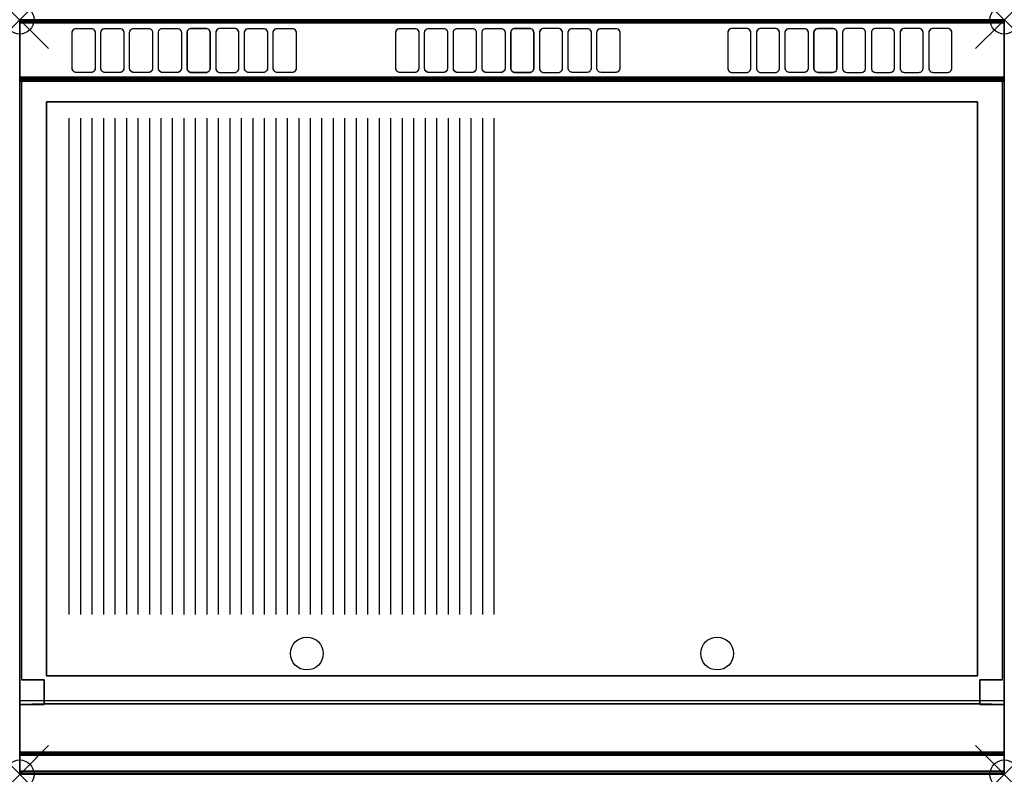
# Model space of a CAD drawing. Units: millimetres. Extents: x 0 to 1200, y -920 to 0.
import ezdxf

# ---------------------------------------------------------------- set-up
doc = ezdxf.new("R2010")
doc.units = ezdxf.units.MM
doc.header["$PDMODE"] = 35
doc.header["$PDSIZE"] = 35
doc.linetypes.add('CONTINUA', pattern=[0])
for name, color, linetype in [('200-EquipBorder-2d', 9, 'CONTINUA'), ('200-EquipInternal-2d', 252, 'CONTINUA'), ('200-EquipSteel-3d', 9, 'CONTINUA')]:
    doc.layers.add(name, color=color, linetype=linetype)
doc.layers.add('200-insPoint-3D', color=3, linetype='CONTINUA', plot=False)

msp = doc.modelspace()

# ---------------------------------------------------------------- linework, layer by layer
at = {"layer": '200-EquipBorder-2d'}
msp.add_lwpolyline([(0, 0), (1200, 0), (1200, -920), (0, -920)], close=True, dxfattribs=at)
at = {"layer": '200-EquipInternal-2d'}
for p, q in [((0, -75), (1200, -75)), ((60, -120), (60, -725)), ((74, -120), (74, -725)), ((88, -120), (88, -725)), ((102, -120), (102, -725)), ((116, -120), (116, -725)), ((130, -120), (130, -725)), ((144, -120), (144, -725)), ((158, -120), (158, -725)), ((172, -120), (172, -725)), ((186, -120), (186, -725)), ((200, -120), (200, -725)), ((214, -120), (214, -725)), ((228, -120), (228, -725)), ((242, -120), (242, -725)), ((256, -120), (256, -725)), ((270, -120), (270, -725)), ((284, -120), (284, -725)), ((298, -120), (298, -725)), ((312, -120), (312, -725)), ((326, -120), (326, -725)), ((340, -120), (340, -725)), ((354, -120), (354, -725)), ((368, -120), (368, -725)), ((382, -120), (382, -725)), ((396, -120), (396, -725)), ((410, -120), (410, -725)), ((424, -120), (424, -725)), ((438, -120), (438, -725)), ((452, -120), (452, -725)), ((466, -120), (466, -725)), ((480, -120), (480, -725)), ((494, -120), (494, -725)), ((508, -120), (508, -725)), ((522, -120), (522, -725)), ((536, -120), (536, -725)), ((550, -120), (550, -725)), ((564, -120), (564, -725)), ((578, -120), (578, -725))]:
    msp.add_line(p, q, dxfattribs=at)
for points in [[(69, -10.7), (87, -10.7), (89.5, -11.3), (91.3, -13.1), (92, -15.5), (92, -59.5), (91.3, -61.9), (89.5, -63.7), (87, -64.3), (69, -64.3), (66.5, -63.7), (64.7, -61.9), (64, -59.5), (64, -15.5), (64.7, -13.1), (66.5, -11.3)], [(101.5, -11.3), (104, -10.7), (122, -10.7), (124.5, -11.3), (126.3, -13.1), (127, -15.5), (127, -59.5), (126.3, -61.9), (124.5, -63.7), (122, -64.3), (104, -64.3), (101.5, -63.7), (99.7, -61.9), (99, -59.5), (99, -15.5), (99.7, -13.1)], [(136.5, -11.3), (139, -10.7), (157, -10.7), (159.5, -11.3), (161.3, -13.1), (162, -15.5), (162, -59.5), (161.3, -61.9), (159.5, -63.7), (157, -64.3), (139, -64.3), (136.5, -63.7), (134.7, -61.9), (134, -59.5), (134, -15.5), (134.7, -13.1)], [(171.5, -11.3), (174, -10.7), (192, -10.7), (194.5, -11.3), (196.3, -13.1), (197, -15.5), (197, -59.5), (196.3, -61.9), (194.5, -63.7), (192, -64.3), (174, -64.3), (171.5, -63.7), (169.7, -61.9), (169, -59.5), (169, -15.5), (169.7, -13.1)], [(206.5, -11.3), (209, -10.7), (227, -10.7), (229.5, -11.3), (231.3, -13.1), (232, -15.5), (232, -59.5), (231.3, -61.9), (229.5, -63.7), (227, -64.3), (209, -64.3), (206.5, -63.7), (204.7, -61.9), (204, -59.5), (204, -15.5), (204.7, -13.1)], [(239.7, -13.1), (239, -15.5), (239, -59.5), (239.7, -61.9), (241.5, -63.7), (244, -64.3), (262, -64.3), (264.5, -63.7), (266.3, -61.9), (267, -59.5), (267, -15.5), (266.3, -13.1), (264.5, -11.3), (262, -10.7), (244, -10.7), (241.5, -11.3)], [(301.3, -13.1), (302, -15.5), (302, -59.5), (301.3, -61.9), (299.5, -63.7), (297, -64.3), (279, -64.3), (276.5, -63.7), (274.7, -61.9), (274, -59.5), (274, -15.5), (274.7, -13.1), (276.5, -11.3), (279, -10.7), (297, -10.7), (299.5, -11.3)], [(336.3, -13.1), (337, -15.5), (337, -59.5), (336.3, -61.9), (334.5, -63.7), (332, -64.3), (314, -64.3), (311.5, -63.7), (309.7, -61.9), (309, -59.5), (309, -15.5), (309.7, -13.1), (311.5, -11.3), (314, -10.7), (332, -10.7), (334.5, -11.3)], [(463.5, -10.7), (481.5, -10.7), (484, -11.3), (485.8, -13.1), (486.5, -15.5), (486.5, -59.5), (485.8, -61.9), (484, -63.7), (481.5, -64.3), (463.5, -64.3), (461, -63.7), (459.2, -61.9), (458.5, -59.5), (458.5, -15.5), (459.2, -13.1), (461, -11.3)], [(496, -11.3), (498.5, -10.7), (516.5, -10.7), (519, -11.3), (520.8, -13.1), (521.5, -15.5), (521.5, -59.5), (520.8, -61.9), (519, -63.7), (516.5, -64.3), (498.5, -64.3), (496, -63.7), (494.2, -61.9), (493.5, -59.5), (493.5, -15.5), (494.2, -13.1)], [(531, -11.3), (533.5, -10.7), (551.5, -10.7), (554, -11.3), (555.8, -13.1), (556.5, -15.5), (556.5, -59.5), (555.8, -61.9), (554, -63.7), (551.5, -64.3), (533.5, -64.3), (531, -63.7), (529.2, -61.9), (528.5, -59.5), (528.5, -15.5), (529.2, -13.1)], [(566, -11.3), (568.5, -10.7), (586.5, -10.7), (589, -11.3), (590.8, -13.1), (591.5, -15.5), (591.5, -59.5), (590.8, -61.9), (589, -63.7), (586.5, -64.3), (568.5, -64.3), (566, -63.7), (564.2, -61.9), (563.5, -59.5), (563.5, -15.5), (564.2, -13.1)], [(601, -11.3), (603.5, -10.7), (621.5, -10.7), (624, -11.3), (625.8, -13.1), (626.5, -15.5), (626.5, -59.5), (625.8, -61.9), (624, -63.7), (621.5, -64.3), (603.5, -64.3), (601, -63.7), (599.2, -61.9), (598.5, -59.5), (598.5, -15.5), (599.2, -13.1)], [(634.2, -13.1), (633.5, -15.5), (633.5, -59.5), (634.2, -61.9), (636, -63.7), (638.5, -64.3), (656.5, -64.3), (659, -63.7), (660.8, -61.9), (661.5, -59.5), (661.5, -15.5), (660.8, -13.1), (659, -11.3), (656.5, -10.7), (638.5, -10.7), (636, -11.3)], [(695.8, -13.1), (696.5, -15.5), (696.5, -59.5), (695.8, -61.9), (694, -63.7), (691.5, -64.3), (673.5, -64.3), (671, -63.7), (669.2, -61.9), (668.5, -59.5), (668.5, -15.5), (669.2, -13.1), (671, -11.3), (673.5, -10.7), (691.5, -10.7), (694, -11.3)], [(730.8, -13.1), (731.5, -15.5), (731.5, -59.5), (730.8, -61.9), (729, -63.7), (726.5, -64.3), (708.5, -64.3), (706, -63.7), (704.2, -61.9), (703.5, -59.5), (703.5, -15.5), (704.2, -13.1), (706, -11.3), (708.5, -10.7), (726.5, -10.7), (729, -11.3)], [(863.7, -13.1), (863, -15.5), (863, -59.5), (863.7, -61.9), (865.5, -63.7), (868, -64.3), (886, -64.3), (888.5, -63.7), (890.3, -61.9), (891, -59.5), (891, -15.5), (890.3, -13.1), (888.5, -11.3), (886, -10.7), (868, -10.7), (865.5, -11.3)], [(898.7, -13.1), (898, -15.5), (898, -59.5), (898.7, -61.9), (900.5, -63.7), (903, -64.3), (921, -64.3), (923.5, -63.7), (925.3, -61.9), (926, -59.5), (926, -15.5), (925.3, -13.1), (923.5, -11.3), (921, -10.7), (903, -10.7), (900.5, -11.3)], [(960.3, -13.1), (961, -15.5), (961, -59.5), (960.3, -61.9), (958.5, -63.7), (956, -64.3), (938, -64.3), (935.5, -63.7), (933.7, -61.9), (933, -59.5), (933, -15.5), (933.7, -13.1), (935.5, -11.3), (938, -10.7), (956, -10.7), (958.5, -11.3)], [(993.5, -11.3), (991, -10.7), (973, -10.7), (970.5, -11.3), (968.7, -13.1), (968, -15.5), (968, -59.5), (968.7, -61.9), (970.5, -63.7), (973, -64.3), (991, -64.3), (993.5, -63.7), (995.3, -61.9), (996, -59.5), (996, -15.5), (995.3, -13.1)], [(1028.5, -11.3), (1026, -10.7), (1008, -10.7), (1005.5, -11.3), (1003.7, -13.1), (1003, -15.5), (1003, -59.5), (1003.7, -61.9), (1005.5, -63.7), (1008, -64.3), (1026, -64.3), (1028.5, -63.7), (1030.3, -61.9), (1031, -59.5), (1031, -15.5), (1030.3, -13.1)], [(1063.5, -11.3), (1061, -10.7), (1043, -10.7), (1040.5, -11.3), (1038.7, -13.1), (1038, -15.5), (1038, -59.5), (1038.7, -61.9), (1040.5, -63.7), (1043, -64.3), (1061, -64.3), (1063.5, -63.7), (1065.3, -61.9), (1066, -59.5), (1066, -15.5), (1065.3, -13.1)], [(1098.5, -11.3), (1096, -10.7), (1078, -10.7), (1075.5, -11.3), (1073.7, -13.1), (1073, -15.5), (1073, -59.5), (1073.7, -61.9), (1075.5, -63.7), (1078, -64.3), (1096, -64.3), (1098.5, -63.7), (1100.3, -61.9), (1101, -59.5), (1101, -15.5), (1100.3, -13.1)], [(1131, -10.7), (1113, -10.7), (1110.5, -11.3), (1108.7, -13.1), (1108, -15.5), (1108, -59.5), (1108.7, -61.9), (1110.5, -63.7), (1113, -64.3), (1131, -64.3), (1133.5, -63.7), (1135.3, -61.9), (1136, -59.5), (1136, -15.5), (1135.3, -13.1), (1133.5, -11.3)], [(32.5, -100), (1167.5, -100), (1167.5, -800), (32.5, -800)]]:
    msp.add_lwpolyline(points, close=True, dxfattribs=at)
for centre in [(350, -772.8), (850, -772.8)]:
    msp.add_circle(centre, 20, dxfattribs=at)
at = {"layer": '200-EquipSteel-3d'}
for p, q in [((60, -120, 870), (60, -725, 870)), ((74, -120, 870), (74, -725, 870)), ((88, -120, 870), (88, -725, 870)), ((102, -120, 870), (102, -725, 870)), ((116, -120, 870), (116, -725, 870)), ((130, -120, 870), (130, -725, 870)), ((144, -120, 870), (144, -725, 870)), ((158, -120, 870), (158, -725, 870)), ((172, -120, 870), (172, -725, 870)), ((186, -120, 870), (186, -725, 870)), ((200, -120, 870), (200, -725, 870)), ((214, -120, 870), (214, -725, 870)), ((228, -120, 870), (228, -725, 870)), ((242, -120, 870), (242, -725, 870)), ((256, -120, 870), (256, -725, 870)), ((270, -120, 870), (270, -725, 870)), ((284, -120, 870), (284, -725, 870)), ((298, -120, 870), (298, -725, 870)), ((312, -120, 870), (312, -725, 870)), ((326, -120, 870), (326, -725, 870)), ((340, -120, 870), (340, -725, 870)), ((354, -120, 870), (354, -725, 870)), ((368, -120, 870), (368, -725, 870)), ((382, -120, 870), (382, -725, 870)), ((396, -120, 870), (396, -725, 870)), ((410, -120, 870), (410, -725, 870)), ((424, -120, 870), (424, -725, 870)), ((438, -120, 870), (438, -725, 870)), ((452, -120, 870), (452, -725, 870)), ((466, -120, 870), (466, -725, 870)), ((480, -120, 870), (480, -725, 870)), ((494, -120, 870), (494, -725, 870)), ((508, -120, 870), (508, -725, 870)), ((522, -120, 870), (522, -725, 870)), ((536, -120, 870), (536, -725, 870)), ((550, -120, 870), (550, -725, 870)), ((564, -120, 870), (564, -725, 870)), ((578, -120, 870), (578, -725, 870))]:
    msp.add_line(p, q, dxfattribs=at)
at = {"layer": '200-EquipSteel-3d', "extrusion": (9.87253e-06, -0.258856, 0.965916), "elevation": 923.5}
for points in [[(87, 180.9), (69, 180.9, -0.414214), (64, 185.9), (64, 231.4, -0.414214), (69, 236.4), (87, 236.4, -0.414214), (92, 231.4), (92, 185.9, -0.414214)], [(122, 180.9), (104, 180.9, -0.414214), (99, 185.9), (99, 231.4, -0.414214), (104, 236.4), (122, 236.4, -0.414214), (127, 231.4), (127, 185.9, -0.414214)], [(157, 180.9), (139, 180.9, -0.414214), (134, 185.9), (134, 231.4, -0.414214), (139, 236.4), (157, 236.4, -0.414214), (162, 231.4), (162, 185.9, -0.414214)], [(192, 180.9), (174, 180.9, -0.414214), (169, 185.9), (169, 231.4, -0.414214), (174, 236.4), (192, 236.4, -0.414214), (197, 231.4), (197, 185.9, -0.414214)], [(209, 180.9), (227, 180.9, 0.414214), (232, 185.9), (232, 231.4, 0.414214), (227, 236.4), (209, 236.4, 0.414214), (204, 231.4), (204, 185.9, 0.414214)], [(244, 180.9), (262, 180.9, 0.414214), (267, 185.9), (267, 231.4, 0.414214), (262, 236.4), (244, 236.4, 0.414214), (239, 231.4), (239, 185.9, 0.414214)], [(481.5, 180.9), (463.5, 180.9, -0.414214), (458.5, 185.9), (458.5, 231.4, -0.414214), (463.5, 236.4), (481.5, 236.4, -0.414214), (486.5, 231.4), (486.5, 185.9, -0.414214)], [(516.5, 180.9), (498.5, 180.9, -0.414214), (493.5, 185.9), (493.5, 231.4, -0.414214), (498.5, 236.4), (516.5, 236.4, -0.414214), (521.5, 231.4), (521.5, 185.9, -0.414214)], [(551.5, 180.9), (533.5, 180.9, -0.414214), (528.5, 185.9), (528.5, 231.4, -0.414214), (533.5, 236.4), (551.5, 236.4, -0.414214), (556.5, 231.4), (556.5, 185.9, -0.414214)], [(586.5, 180.9), (568.5, 180.9, -0.414214), (563.5, 185.9), (563.5, 231.4, -0.414214), (568.5, 236.4), (586.5, 236.4, -0.414214), (591.5, 231.4), (591.5, 185.9, -0.414214)], [(603.5, 180.9), (621.5, 180.9, 0.414214), (626.5, 185.9), (626.5, 231.4, 0.414214), (621.5, 236.4), (603.5, 236.4, 0.414214), (598.5, 231.4), (598.5, 185.9, 0.414214)], [(638.5, 180.9), (656.5, 180.9, 0.414214), (661.5, 185.9), (661.5, 231.4, 0.414214), (656.5, 236.4), (638.5, 236.4, 0.414214), (633.5, 231.4), (633.5, 185.9, 0.414214)], [(868, 180.9), (886, 180.9, 0.414214), (891, 185.9), (891, 231.4, 0.414214), (886, 236.4), (868, 236.4, 0.414214), (863, 231.4), (863, 185.9, 0.414214)], [(903, 180.9), (921, 180.9, 0.414214), (926, 185.9), (926, 231.4, 0.414214), (921, 236.4), (903, 236.4, 0.414214), (898, 231.4), (898, 185.9, 0.414214)]]:
    msp.add_lwpolyline(points, format="xyb", close=True, dxfattribs=at)
at = {"layer": '200-EquipSteel-3d', "extrusion": (-9.87253e-06, -0.258856, 0.965916), "elevation": 923.5}
for points in [[(297, 180.9), (279, 180.9, -0.414214), (274, 185.9), (274, 231.4, -0.414214), (279, 236.4), (297, 236.4, -0.414214), (302, 231.4), (302, 185.9, -0.414214)], [(332, 180.9), (314, 180.9, -0.414214), (309, 185.9), (309, 231.4, -0.414214), (314, 236.4), (332, 236.4, -0.414214), (337, 231.4), (337, 185.9, -0.414214)], [(691.5, 181), (673.5, 181, -0.414214), (668.5, 186), (668.5, 231.5, -0.414214), (673.5, 236.5), (691.5, 236.5, -0.414214), (696.5, 231.5), (696.5, 186, -0.414214)], [(726.5, 181), (708.5, 181, -0.414214), (703.5, 186), (703.5, 231.5, -0.414214), (708.5, 236.5), (726.5, 236.5, -0.414214), (731.5, 231.5), (731.5, 186, -0.414214)], [(956, 181), (938, 181, -0.414214), (933, 186), (933, 231.5, -0.414214), (938, 236.5), (956, 236.5, -0.414214), (961, 231.5), (961, 186, -0.414214)], [(991, 181), (973, 181, -0.414214), (968, 186), (968, 231.5, -0.414214), (973, 236.5), (991, 236.5, -0.414214), (996, 231.5), (996, 186, -0.414214)], [(1008, 181), (1026, 181, 0.414214), (1031, 186), (1031, 231.5, 0.414214), (1026, 236.5), (1008, 236.5, 0.414214), (1003, 231.5), (1003, 186, 0.414214)], [(1043, 181), (1061, 181, 0.414214), (1066, 186), (1066, 231.5, 0.414214), (1061, 236.5), (1043, 236.5, 0.414214), (1038, 231.5), (1038, 186, 0.414214)], [(1078, 181), (1096, 181, 0.414214), (1101, 186), (1101, 231.5, 0.414214), (1096, 236.5), (1078, 236.5, 0.414214), (1073, 231.5), (1073, 186, 0.414214)], [(1113, 181), (1131, 181, 0.414214), (1136, 186), (1136, 231.5, 0.414214), (1131, 236.5), (1113, 236.5, 0.414214), (1108, 231.5), (1108, 186, 0.414214)]]:
    msp.add_lwpolyline(points, format="xyb", close=True, dxfattribs=at)
at = {"layer": '200-EquipSteel-3d'}
for centre in [(350, -772.8, 870), (850, -772.8, 870)]:
    msp.add_circle(centre, 20, dxfattribs=at)
for points in [[(1200, 0, 914), (1200, 0, 840), (0, 0, 840), (0, 0, 914)], [(1200, -0.5, 916), (1200, 0, 914), (0, 0, 914), (0, -0.5, 916)], [(0, -75, 918), (0, 0, 918), (1200, 0, 918), (1200, -75, 918)], [(0, 0, 918), (0, 0, 956.1), (1200, 0, 956.1), (1200, 0, 918)], [(0, 0, 956.1), (0, -75, 936), (1200, -75, 936), (1200, 0, 956.1)], [(1200, 0, 450), (1200, -70, 450), (0, -70, 450), (0, 0, 450)], [(1200, 0, 840), (1200, 0, 450), (0, 0, 450), (0, 0, 840)], [(1200, 0, 956.1), (1200, -75, 936), (1200, -75, 918), (1200, 0, 918)], [(0, -75, 918), (0, -75, 936), (0, 0, 956.1), (0, 0, 918)], [(1200, -2, 917.5), (1200, -0.5, 916), (0, -0.5, 916), (0, -2, 917.5)], [(1200, -4, 918), (1200, -2, 917.5), (0, -2, 917.5), (0, -4, 918)], [(1200, -71, 918), (1200, -4, 918), (0, -4, 918), (0, -71, 918)], [(1200, -70, 450), (1200, -70, 150), (0, -70, 150), (0, -70, 450)], [(1200, -73, 917.5), (1200, -71, 918), (0, -71, 918), (0, -73, 917.5)], [(1200, -74.5, 916), (1200, -73, 917.5), (0, -73, 917.5), (0, -74.5, 916)], [(1200, -75, 914), (1200, -74.5, 916), (0, -74.5, 916), (0, -75, 914)], [(1200, -75, 900), (1200, -75, 914), (0, -75, 914), (0, -75, 900)], [(0, -75, 936), (0, -75, 918), (1200, -75, 918), (1200, -75, 936)], [(1200, -892.8, 900), (1200, -892.8, 900), (1200, -896.5, 897.6), (1200, -75, 900)], [(32.5, -100, 870), (1167.5, -100, 870), (1167.5, -100, 900), (32.5, -100, 900)], [(32.5, -800, 870), (32.5, -100, 870), (32.5, -100, 900), (32.5, -800, 900)], [(1167.5, -800, 870), (1167.5, -100, 870), (32.5, -100, 870), (32.5, -800, 870)], [(1167.5, -100, 870), (1167.5, -800, 870), (1167.5, -800, 900), (1167.5, -100, 900)], [(1167.5, -800, 870), (32.5, -800, 870), (32.5, -800, 900), (1167.5, -800, 900)], [(2, -805, 190), (2, -805, 838), (30, -805, 838), (30, -805, 190)], [(30, -805, 190), (30, -805, 838), (30, -835, 840), (30, -834, 190)], [(1198, -805, 838), (1198, -805, 190), (1170, -805, 190), (1170, -805, 838)], [(1170, -805, 838), (1170, -805, 190), (1170, -834, 190), (1170, -835, 840)], [(1200, -830, 840), (1200, -916, 840), (0, -916, 840), (0, -830, 840)], [(30, -835, 150), (0, -835, 150), (30, -834, 150)], [(30, -835, 150), (30, -835, 840), (0, -835, 840), (0, -835, 150)], [(30, -834, 150), (1170, -834, 150), (1170, -834, 190), (30, -834, 190)], [(30, -835, 840), (30, -835, 150), (30, -834, 190)], [(30, -835, 150), (30, -834, 150), (30, -834, 190)], [(1170, -834, 150), (1170, -835, 150), (1170, -834, 190)], [(1170, -835, 150), (1170, -835, 840), (1170, -834, 190)], [(1200, -835, 150), (1170, -835, 150), (1170, -834, 150)], [(1170, -835, 840), (1170, -835, 150), (1200, -835, 150), (1200, -835, 840)], [(1200, -894.3, 899.7), (1200, -892.8, 900), (0, -892.8, 900), (0, -894.3, 899.7)], [(0, -894.3, 899.7), (0, -892.8, 900), (0, -895.6, 898.9)], [(0, -895.6, 898.9), (0, -892.8, 900), (0, -896.5, 897.6)], [(1200, -895.6, 898.9), (1200, -894.3, 899.7), (0, -894.3, 899.7), (0, -895.6, 898.9)], [(1200, -896.5, 897.6), (1200, -895.6, 898.9), (0, -895.6, 898.9), (0, -896.5, 897.6)], [(1200, -919.7, 845.6), (1200, -896.5, 897.6), (0, -896.5, 897.6), (0, -919.7, 845.6)], [(1200, -895.6, 898.9), (1200, -895.6, 898.9), (1200, -892.8, 900), (1200, -894.3, 899.7)], [(1200, -896.5, 897.6), (1200, -896.5, 897.6), (1200, -892.8, 900), (1200, -895.6, 898.9)], [(1200, -916, 840), (1200, -918.5, 840.8), (0, -918.5, 840.8), (0, -916, 840)], [(0, -916, 840), (0, -918.5, 840.8), (0, -919.9, 843)], [(1200, -918.5, 840.8), (1200, -919.9, 843), (0, -919.9, 843), (0, -918.5, 840.8)], [(1200, -919.9, 843), (1200, -919.7, 845.6), (0, -919.7, 845.6), (0, -919.9, 843)], [(1200, -919.9, 843), (1200, -919.9, 843), (1200, -918.5, 840.8), (1200, -916, 840)]]:
    msp.add_3dface(points, dxfattribs=at)
for points, invisible_edges in [([(0, -0.5, 916), (0, 0, 914), (0, -75, 900), (0, -75, 914)], 10), ([(0, 0, 914), (0, 0, 840), (0, -75, 900)], 10), ([(0, 0, 840), (0, -916, 840), (0, -919.9, 843), (0, -919.7, 845.6)], 8), ([(0, 0, 840), (0, -919.7, 845.6), (0, -896.5, 897.6), (0, -75, 900)], 13), ([(0, 0, 450), (0, -70, 450), (0, 0, 840)], 2), ([(0, -70, 450), (0, -835, 840), (0, 0, 840)], 9), ([(1200, -75, 914), (1200, -75, 900), (1200, 0, 914), (1200, -0.5, 916)], 10), ([(1200, -75, 900), (1200, -75, 900), (1200, 0, 840), (1200, 0, 914)], 10), ([(1200, -919.7, 845.6), (1200, -919.9, 843), (1200, -916, 840), (1200, 0, 840)], 8), ([(1200, -75, 900), (1200, -896.5, 897.6), (1200, -919.7, 845.6), (1200, 0, 840)], 12), ([(1200, 0, 450), (1200, 0, 840), (1200, -70, 450)], 2), ([(1200, 0, 840), (1200, -835, 840), (1200, -70, 450)], 10), ([(0, -2, 917.5), (0, -0.5, 916), (0, -75, 914), (0, -74.5, 916)], 10), ([(0, -4, 918), (0, -2, 917.5), (0, -73, 917.5)], 10), ([(0, -2, 917.5), (0, -74.5, 916), (0, -73, 917.5)], 9), ([(0, -71, 918), (0, -4, 918), (0, -73, 917.5)], 2), ([(1200, -74.5, 916), (1200, -75, 914), (1200, -0.5, 916), (1200, -2, 917.5)], 10), ([(1200, -73, 917.5), (1200, -73, 917.5), (1200, -2, 917.5), (1200, -4, 918)], 10), ([(1200, -73, 917.5), (1200, -73, 917.5), (1200, -74.5, 916), (1200, -2, 917.5)], 12), ([(1200, -73, 917.5), (1200, -73, 917.5), (1200, -4, 918), (1200, -71, 918)], 2), ([(0, -70, 450), (0, -70, 150), (0, -835, 150), (0, -835, 840)], 8), ([(0, -835, 150), (0, -70, 150), (30, -834, 150)], 2), ([(0, -70, 150), (1200, -70, 150), (1200, -835, 150), (1170, -834, 150)], 8), ([(0, -70, 150), (1170, -834, 150), (30, -834, 150)], 9), ([(1200, -70, 150), (1200, -70, 450), (1200, -835, 840), (1200, -835, 150)], 2), ([(0, -75, 900), (0, -896.5, 897.6), (0, -892.8, 900)], 1), ([(32.5, -100, 900), (1167.5, -100, 900), (1200, -75, 900), (0, -75, 900)], 10), ([(32.5, -100, 900), (32.5, -100, 900), (0, -75, 900), (32.5, -800, 900)], 6), ([(0, -75, 900), (0, -75, 900), (0, -892.8, 900), (32.5, -800, 900)], 12), ([(1170, -805, 190), (1198, -805, 190), (1198, -75, 190), (2, -75, 190)], 8), ([(1170, -805, 190), (2, -75, 190), (30, -805, 190)], 11), ([(2, -75, 190), (2, -805, 190), (30, -805, 190)], 8), ([(1167.5, -800, 900), (1200, -892.8, 900), (1200, -75, 900)], 9), ([(1167.5, -800, 900), (1200, -75, 900), (1167.5, -100, 900)], 3), ([(1167.5, -800, 900), (32.5, -800, 900), (0, -892.8, 900), (1200, -892.8, 900)], 10), ([(30, -834, 190), (1170, -834, 190), (1170, -805, 190), (30, -805, 190)], 4)]:
    msp.add_3dface(points, dxfattribs=dict(at, invisible_edges=invisible_edges))
at = {"layer": '200-insPoint-3D'}
for p in [(0, 0), (1200, 0), (0, -920), (1200, -920)]:
    msp.add_point(p, dxfattribs=at)

doc.saveas('drawing.dxf')
